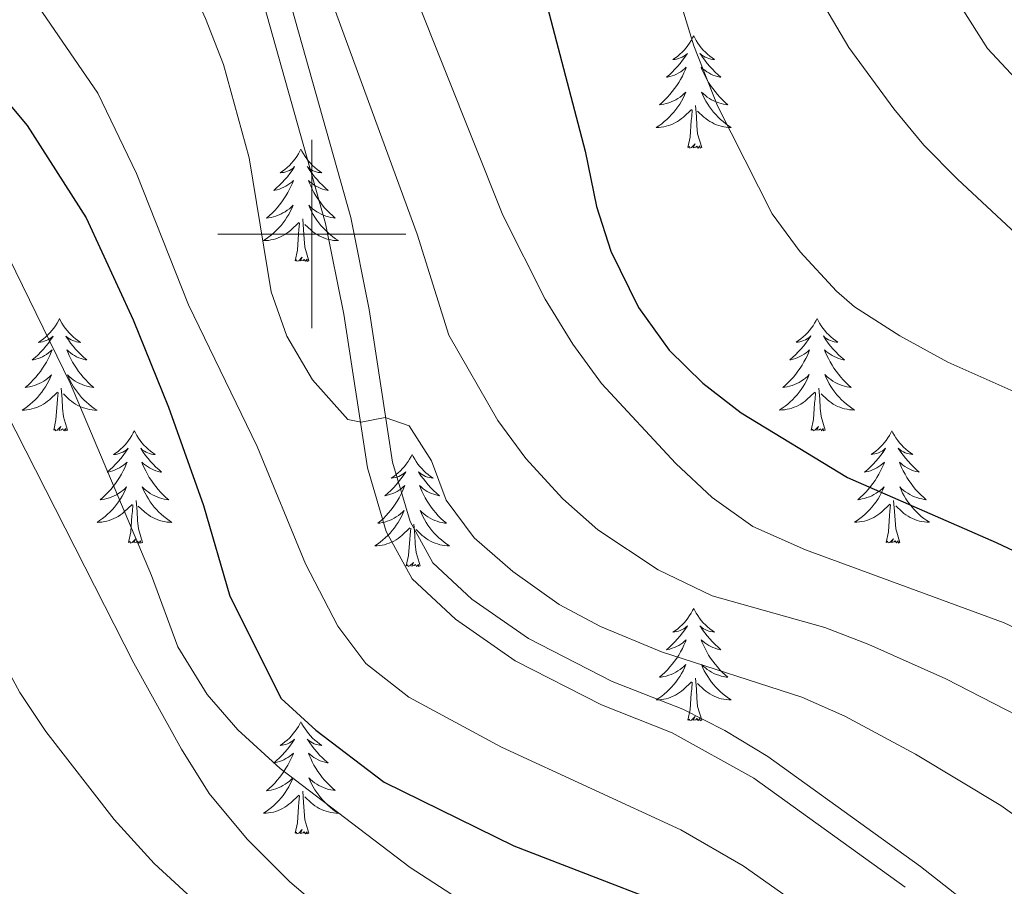
# Model space of a CAD drawing. Units: metres. Extents: x 634417 to 638929, y 706411 to 709468.
# Drawn here: x 636969 to 637074, y 706931 to 707023 of the extents above; entities that cross this region are included whole.
import ezdxf

# ---------------------------------------------------------------- set-up
doc = ezdxf.new("R2010")
doc.units = ezdxf.units.M
doc.header["$MEASUREMENT"] = 0
doc.linetypes.add('DGN Style 3', pattern=[69.245721, 49.461229, -19.784492])
for name, color, linetype, lineweight in [('Carátula', 7, 'Continuous', 5), ('Elementos auxiliares', 7, 'Continuous', 5), ('Entidades rústicas y varios', 7, 'Continuous', 5), ('Relieve y altimetría', 7, 'Continuous', 5), ('Viales y ferrocarril', 7, 'Continuous', 5)]:
    doc.layers.add(name, color=color, linetype=linetype, lineweight=lineweight)

msp = doc.modelspace()

# ---------------------------------------------------------------- linework, layer by layer
at = {"layer": 'Carátula', "color": 7, "linetype": 'Continuous', "lineweight": 5}
for p, q in [((637000, 706990), (637000, 707010)), ((636990, 707000), (637010, 707000))]:
    msp.add_line(p, q, dxfattribs=at)
msp.add_3dface([(634475, 706410.76), (638929.14, 706498.39), (638870.72, 709467.83), (634416.58, 709380.2)], dxfattribs=at)
at = {"layer": 'Elementos auxiliares', "color": 250, "linetype": 'Continuous', "lineweight": 5}
msp.add_3dface([(635339.91, 706821.7), (635294.99, 709135.04), (638717.68, 709202.43), (638763.75, 706889.06)], dxfattribs=at)
at = {"layer": 'Entidades rústicas y varios', "color": 92, "linetype": 'Continuous', "lineweight": 5, "flags": 128}
for points in [[(637040.58, 707021.04), (637040.47, 707020.82), (637040.32, 707020.54), (637040.15, 707020.28), (637039.97, 707020.02), (637039.77, 707019.77), (637039.57, 707019.53), (637039.35, 707019.31), (637039.12, 707019.09), (637038.88, 707018.89), (637038.63, 707018.7), (637038.37, 707018.52), (637038.56, 707018.54), (637038.77, 707018.58), (637038.97, 707018.63), (637039.16, 707018.7), (637039.35, 707018.79), (637039.53, 707018.89), (637039.71, 707019), (637039.91, 707019.19), (637039.87, 707019.13), (637039.64, 707018.78), (637039.4, 707018.45), (637039.14, 707018.12), (637038.87, 707017.8), (637038.59, 707017.5), (637038.3, 707017.2), (637038, 707016.92), (637037.68, 707016.65), (637037.81, 707016.67), (637038.05, 707016.73), (637038.3, 707016.8), (637038.53, 707016.89), (637038.76, 707016.99), (637038.99, 707017.11), (637039.2, 707017.24), (637039.41, 707017.39), (637039.61, 707017.55), (637039.79, 707017.72), (637039.71, 707017.49), (637039.55, 707017.13), (637039.38, 707016.78), (637039.19, 707016.43), (637038.99, 707016.09), (637038.78, 707015.76), (637038.55, 707015.44), (637038.31, 707015.13), (637038.06, 707014.82), (637037.8, 707014.53), (637037.53, 707014.25), (637037.24, 707013.98), (637036.94, 707013.72), (637037.14, 707013.75), (637037.4, 707013.79), (637037.67, 707013.86), (637037.93, 707013.94), (637038.18, 707014.03), (637038.43, 707014.14), (637038.67, 707014.26), (637038.9, 707014.4), (637039.13, 707014.55), (637039.35, 707014.71), (637039.55, 707014.89), (637039.75, 707015.08), (637039.61, 707014.75), (637039.45, 707014.43), (637039.28, 707014.12), (637039.1, 707013.81), (637038.9, 707013.51), (637038.69, 707013.23), (637038.47, 707012.95), (637038.23, 707012.68), (637037.99, 707012.42), (637037.73, 707012.18), (637037.46, 707011.94), (637037.18, 707011.72), (637036.89, 707011.51), (637036.6, 707011.32), (637036.87, 707011.33), (637037.13, 707011.35), (637037.39, 707011.4), (637037.65, 707011.45), (637037.91, 707011.53), (637038.16, 707011.61), (637038.4, 707011.71), (637038.64, 707011.83), (637038.87, 707011.96), (637039.09, 707012.11), (637039.3, 707012.27), (637039.51, 707012.43), (637040.35, 707013.23)], [(637040.58, 707021.04), (637040.69, 707020.82), (637040.85, 707020.54), (637041.02, 707020.28), (637041.2, 707020.02), (637041.39, 707019.77), (637041.6, 707019.53), (637041.82, 707019.31), (637042.05, 707019.09), (637042.29, 707018.89), (637042.54, 707018.7), (637042.8, 707018.52), (637042.6, 707018.54), (637042.4, 707018.58), (637042.2, 707018.63), (637042, 707018.7), (637041.81, 707018.79), (637041.63, 707018.89), (637041.46, 707019), (637041.25, 707019.19), (637041.29, 707019.13), (637041.53, 707018.78), (637041.77, 707018.45), (637042.02, 707018.12), (637042.29, 707017.8), (637042.57, 707017.5), (637042.86, 707017.2), (637043.17, 707016.92), (637043.48, 707016.65), (637043.36, 707016.67), (637043.11, 707016.73), (637042.87, 707016.8), (637042.63, 707016.89), (637042.4, 707016.99), (637042.18, 707017.11), (637041.96, 707017.24), (637041.75, 707017.39), (637041.56, 707017.55), (637041.37, 707017.72), (637041.46, 707017.49), (637041.61, 707017.13), (637041.79, 707016.78), (637041.97, 707016.43), (637042.17, 707016.09), (637042.38, 707015.76), (637042.61, 707015.44), (637042.85, 707015.13), (637043.1, 707014.82), (637043.36, 707014.53), (637043.64, 707014.25), (637043.93, 707013.98), (637044.22, 707013.72), (637044.03, 707013.75), (637043.76, 707013.79), (637043.5, 707013.86), (637043.24, 707013.94), (637042.98, 707014.03), (637042.73, 707014.14), (637042.49, 707014.26), (637042.26, 707014.4), (637042.03, 707014.55), (637041.82, 707014.71), (637041.61, 707014.89), (637041.42, 707015.08), (637041.56, 707014.75), (637041.71, 707014.43), (637041.88, 707014.12), (637042.07, 707013.81), (637042.26, 707013.51), (637042.47, 707013.23), (637042.7, 707012.95), (637042.93, 707012.68), (637043.18, 707012.42), (637043.43, 707012.18), (637043.7, 707011.94), (637043.98, 707011.72), (637044.27, 707011.51), (637044.56, 707011.32), (637044.3, 707011.33), (637044.03, 707011.35), (637043.77, 707011.4), (637043.51, 707011.45), (637043.26, 707011.53), (637043.01, 707011.61), (637042.76, 707011.71), (637042.53, 707011.83), (637042.3, 707011.96), (637042.07, 707012.11), (637041.86, 707012.27), (637041.66, 707012.43), (637041, 707013.05)], [(637039.96, 707009.19), (637040.21, 707010.3), (637040.32, 707012.05), (637040.37, 707012.48), (637040.43, 707013.2)], [(637041.43, 707009.19), (637041, 707010.63), (637040.91, 707011.53), (637040.87, 707012.48), (637040.77, 707013.64)], [(636998.84, 707009.01), (636998.73, 707008.79), (636998.58, 707008.52), (636998.41, 707008.25), (636998.23, 707007.99), (636998.03, 707007.75), (636997.83, 707007.51), (636997.61, 707007.28), (636997.38, 707007.07), (636997.14, 707006.86), (636996.89, 707006.67), (636996.63, 707006.49), (636996.83, 707006.52), (636997.03, 707006.55), (636997.23, 707006.61), (636997.42, 707006.68), (636997.61, 707006.76), (636997.79, 707006.86), (636997.97, 707006.97), (636998.17, 707007.17), (636998.13, 707007.1), (636997.9, 707006.76), (636997.66, 707006.42), (636997.4, 707006.09), (636997.13, 707005.78), (636996.85, 707005.47), (636996.56, 707005.18), (636996.26, 707004.9), (636995.95, 707004.63), (636996.07, 707004.65), (636996.31, 707004.71), (636996.56, 707004.78), (636996.79, 707004.87), (636997.02, 707004.97), (636997.25, 707005.09), (636997.46, 707005.22), (636997.67, 707005.36), (636997.87, 707005.52), (636998.05, 707005.69), (636997.97, 707005.47), (636997.81, 707005.11), (636997.64, 707004.75), (636997.45, 707004.41), (636997.25, 707004.07), (636997.04, 707003.74), (636996.81, 707003.41), (636996.58, 707003.1), (636996.33, 707002.8), (636996.06, 707002.51), (636995.79, 707002.23), (636995.5, 707001.96), (636995.2, 707001.7), (636995.4, 707001.72), (636995.67, 707001.77), (636995.93, 707001.83), (636996.19, 707001.91), (636996.44, 707002.01), (636996.69, 707002.11), (636996.93, 707002.24), (636997.17, 707002.37), (636997.39, 707002.53), (636997.61, 707002.69), (636997.81, 707002.87), (636998.01, 707003.05), (636997.87, 707002.73), (636997.71, 707002.41), (636997.54, 707002.09), (636997.36, 707001.79), (636997.16, 707001.49), (636996.95, 707001.2), (636996.73, 707000.92), (636996.49, 707000.65), (636996.25, 707000.4), (636995.99, 707000.15), (636995.72, 706999.92), (636995.44, 706999.7), (636995.15, 706999.49), (636994.86, 706999.3), (636995.13, 706999.31), (636995.39, 706999.33), (636995.65, 706999.37), (636995.91, 706999.43), (636996.17, 706999.5), (636996.42, 706999.59), (636996.66, 706999.69), (636996.9, 706999.81), (636997.13, 706999.94), (636997.35, 707000.08), (636997.56, 707000.24), (636997.77, 707000.41), (636998.61, 707001.21)], [(636998.84, 707009.01), (636998.95, 707008.79), (636999.11, 707008.52), (636999.28, 707008.25), (636999.46, 707007.99), (636999.65, 707007.75), (636999.86, 707007.51), (637000.08, 707007.28), (637000.31, 707007.07), (637000.55, 707006.86), (637000.8, 707006.67), (637001.06, 707006.49), (637000.86, 707006.52), (637000.66, 707006.55), (637000.46, 707006.61), (637000.26, 707006.68), (637000.07, 707006.76), (636999.89, 707006.86), (636999.72, 707006.97), (636999.51, 707007.17), (636999.56, 707007.1), (636999.79, 707006.76), (637000.03, 707006.42), (637000.29, 707006.09), (637000.55, 707005.78), (637000.83, 707005.47), (637001.13, 707005.18), (637001.43, 707004.9), (637001.74, 707004.63), (637001.62, 707004.65), (637001.37, 707004.71), (637001.13, 707004.78), (637000.89, 707004.87), (637000.66, 707004.97), (637000.44, 707005.09), (637000.22, 707005.22), (637000.02, 707005.36), (636999.82, 707005.52), (636999.63, 707005.69), (636999.72, 707005.47), (636999.88, 707005.11), (637000.05, 707004.75), (637000.23, 707004.41), (637000.43, 707004.07), (637000.64, 707003.74), (637000.87, 707003.41), (637001.11, 707003.1), (637001.36, 707002.8), (637001.63, 707002.51), (637001.9, 707002.23), (637002.19, 707001.96), (637002.48, 707001.7), (637002.29, 707001.72), (637002.02, 707001.77), (637001.76, 707001.83), (637001.5, 707001.91), (637001.24, 707002.01), (637001, 707002.11), (637000.75, 707002.24), (637000.52, 707002.37), (637000.3, 707002.53), (637000.08, 707002.69), (636999.87, 707002.87), (636999.68, 707003.05), (636999.82, 707002.73), (636999.97, 707002.41), (637000.14, 707002.09), (637000.33, 707001.79), (637000.52, 707001.49), (637000.73, 707001.2), (637000.96, 707000.92), (637001.19, 707000.65), (637001.44, 707000.4), (637001.7, 707000.15), (637001.97, 706999.92), (637002.24, 706999.7), (637002.53, 706999.49), (637002.82, 706999.3), (637002.56, 706999.31), (637002.29, 706999.33), (637002.03, 706999.37), (637001.77, 706999.43), (637001.52, 706999.5), (637001.27, 706999.59), (637001.03, 706999.69), (637000.79, 706999.81), (637000.56, 706999.94), (637000.33, 707000.08), (637000.12, 707000.24), (636999.92, 707000.41), (636999.26, 707001.03)], [(637041.43, 707009.19), (637041.26, 707009.12), (637041.24, 707009.36), (637041.05, 707009.13), (637040.93, 707009.34), (637040.81, 707009.23), (637040.54, 707009.17), (637040.73, 707009.57), (637040.35, 707009.19), (637040.16, 707009.13), (637040.12, 707009.3), (637039.96, 707009.19)], [(636998.22, 706997.16), (636998.47, 706998.28), (636998.58, 707000.02), (636998.63, 707000.45), (636998.69, 707001.18)], [(636999.69, 706997.16), (636999.27, 706998.6), (636999.17, 706999.5), (636999.13, 707000.45), (636999.03, 707001.62)], [(636999.69, 706997.16), (636999.52, 706997.09), (636999.5, 706997.33), (636999.31, 706997.11), (636999.19, 706997.31), (636999.07, 706997.2), (636998.8, 706997.15), (636998.99, 706997.54), (636998.61, 706997.16), (636998.42, 706997.11), (636998.38, 706997.27), (636998.22, 706997.16)], [(636973.19, 706991.02), (636973.07, 706990.8), (636972.92, 706990.52), (636972.75, 706990.26), (636972.57, 706990), (636972.37, 706989.75), (636972.17, 706989.51), (636971.95, 706989.29), (636971.72, 706989.07), (636971.48, 706988.87), (636971.23, 706988.68), (636970.97, 706988.5), (636971.17, 706988.52), (636971.37, 706988.56), (636971.57, 706988.61), (636971.76, 706988.68), (636971.95, 706988.77), (636972.13, 706988.87), (636972.31, 706988.98), (636972.51, 706989.17), (636972.47, 706989.1), (636972.24, 706988.76), (636972, 706988.42), (636971.74, 706988.1), (636971.47, 706987.78), (636971.19, 706987.48), (636970.9, 706987.18), (636970.6, 706986.9), (636970.29, 706986.63), (636970.41, 706986.65), (636970.66, 706986.71), (636970.9, 706986.78), (636971.13, 706986.87), (636971.37, 706986.97), (636971.59, 706987.09), (636971.81, 706987.22), (636972.01, 706987.37), (636972.21, 706987.52), (636972.4, 706987.7), (636972.31, 706987.47), (636972.15, 706987.11), (636971.98, 706986.76), (636971.8, 706986.41), (636971.6, 706986.07), (636971.38, 706985.74), (636971.16, 706985.42), (636970.92, 706985.11), (636970.67, 706984.8), (636970.4, 706984.51), (636970.13, 706984.23), (636969.84, 706983.96), (636969.54, 706983.7), (636969.74, 706983.73), (636970.01, 706983.77), (636970.27, 706983.84), (636970.53, 706983.92), (636970.78, 706984.01), (636971.03, 706984.12), (636971.27, 706984.24), (636971.51, 706984.38), (636971.73, 706984.53), (636971.95, 706984.69), (636972.15, 706984.87), (636972.35, 706985.06), (636972.21, 706984.73), (636972.05, 706984.41), (636971.88, 706984.1), (636971.7, 706983.79), (636971.5, 706983.49), (636971.29, 706983.2), (636971.07, 706982.93), (636970.84, 706982.66), (636970.59, 706982.4), (636970.33, 706982.16), (636970.06, 706981.92), (636969.78, 706981.7), (636969.49, 706981.49), (636969.21, 706981.3), (636969.47, 706981.31), (636969.73, 706981.33), (636969.99, 706981.38), (636970.25, 706981.43), (636970.51, 706981.5), (636970.76, 706981.59), (636971, 706981.69), (636971.24, 706981.81), (636971.47, 706981.94), (636971.69, 706982.09), (636971.91, 706982.24), (636972.11, 706982.41), (636972.96, 706983.21)], [(636973.19, 706991.02), (636973.3, 706990.8), (636973.45, 706990.52), (636973.62, 706990.26), (636973.8, 706990), (636973.99, 706989.75), (636974.2, 706989.51), (636974.42, 706989.29), (636974.65, 706989.07), (636974.89, 706988.87), (636975.14, 706988.68), (636975.4, 706988.5), (636975.2, 706988.52), (636975, 706988.56), (636974.8, 706988.61), (636974.61, 706988.68), (636974.42, 706988.77), (636974.24, 706988.87), (636974.06, 706988.98), (636973.86, 706989.17), (636973.9, 706989.1), (636974.13, 706988.76), (636974.37, 706988.42), (636974.63, 706988.1), (636974.89, 706987.78), (636975.17, 706987.48), (636975.47, 706987.18), (636975.77, 706986.9), (636976.08, 706986.63), (636975.96, 706986.65), (636975.71, 706986.71), (636975.47, 706986.78), (636975.23, 706986.87), (636975, 706986.97), (636974.78, 706987.09), (636974.57, 706987.22), (636974.36, 706987.37), (636974.16, 706987.52), (636973.97, 706987.7), (636974.06, 706987.47), (636974.22, 706987.11), (636974.39, 706986.76), (636974.57, 706986.41), (636974.77, 706986.07), (636974.99, 706985.74), (636975.21, 706985.42), (636975.45, 706985.11), (636975.7, 706984.8), (636975.97, 706984.51), (636976.24, 706984.23), (636976.53, 706983.96), (636976.83, 706983.7), (636976.63, 706983.73), (636976.36, 706983.77), (636976.1, 706983.84), (636975.84, 706983.92), (636975.59, 706984.01), (636975.34, 706984.12), (636975.1, 706984.24), (636974.86, 706984.38), (636974.64, 706984.53), (636974.42, 706984.69), (636974.22, 706984.87), (636974.02, 706985.06), (636974.16, 706984.73), (636974.32, 706984.41), (636974.49, 706984.1), (636974.67, 706983.79), (636974.87, 706983.49), (636975.08, 706983.2), (636975.3, 706982.93), (636975.53, 706982.66), (636975.78, 706982.4), (636976.04, 706982.16), (636976.31, 706981.92), (636976.59, 706981.7), (636976.87, 706981.49), (636977.17, 706981.3), (636976.9, 706981.31), (636976.64, 706981.33), (636976.37, 706981.38), (636976.12, 706981.43), (636975.86, 706981.5), (636975.61, 706981.59), (636975.37, 706981.69), (636975.13, 706981.81), (636974.9, 706981.94), (636974.68, 706982.09), (636974.46, 706982.24), (636974.26, 706982.41), (636973.6, 706983.03)], [(637053.69, 706991.03), (637053.58, 706990.81), (637053.42, 706990.53), (637053.26, 706990.27), (637053.07, 706990.01), (637052.88, 706989.76), (637052.67, 706989.52), (637052.45, 706989.3), (637052.22, 706989.08), (637051.98, 706988.88), (637051.73, 706988.69), (637051.47, 706988.51), (637051.67, 706988.53), (637051.87, 706988.57), (637052.07, 706988.62), (637052.27, 706988.69), (637052.46, 706988.78), (637052.64, 706988.88), (637052.81, 706988.99), (637053.02, 706989.18), (637052.98, 706989.11), (637052.75, 706988.77), (637052.5, 706988.43), (637052.25, 706988.11), (637051.98, 706987.79), (637051.7, 706987.49), (637051.41, 706987.19), (637051.11, 706986.91), (637050.79, 706986.64), (637050.92, 706986.66), (637051.16, 706986.72), (637051.4, 706986.79), (637051.64, 706986.88), (637051.87, 706986.98), (637052.09, 706987.1), (637052.31, 706987.23), (637052.52, 706987.38), (637052.71, 706987.53), (637052.9, 706987.71), (637052.81, 706987.48), (637052.66, 706987.12), (637052.49, 706986.77), (637052.3, 706986.42), (637052.1, 706986.08), (637051.89, 706985.75), (637051.66, 706985.43), (637051.42, 706985.12), (637051.17, 706984.81), (637050.91, 706984.52), (637050.63, 706984.24), (637050.35, 706983.97), (637050.05, 706983.71), (637050.25, 706983.74), (637050.51, 706983.78), (637050.77, 706983.85), (637051.03, 706983.93), (637051.29, 706984.02), (637051.54, 706984.13), (637051.78, 706984.25), (637052.01, 706984.39), (637052.24, 706984.54), (637052.45, 706984.7), (637052.66, 706984.88), (637052.85, 706985.07), (637052.71, 706984.74), (637052.56, 706984.42), (637052.39, 706984.11), (637052.21, 706983.8), (637052.01, 706983.5), (637051.8, 706983.21), (637051.58, 706982.94), (637051.34, 706982.67), (637051.09, 706982.41), (637050.84, 706982.17), (637050.57, 706981.93), (637050.29, 706981.71), (637050, 706981.5), (637049.71, 706981.31), (637049.97, 706981.32), (637050.24, 706981.34), (637050.5, 706981.39), (637050.76, 706981.44), (637051.01, 706981.51), (637051.26, 706981.6), (637051.51, 706981.7), (637051.75, 706981.82), (637051.98, 706981.95), (637052.2, 706982.1), (637052.41, 706982.25), (637052.61, 706982.42), (637053.46, 706983.22)], [(637053.69, 706991.03), (637053.8, 706990.81), (637053.96, 706990.53), (637054.12, 706990.27), (637054.31, 706990.01), (637054.5, 706989.76), (637054.71, 706989.52), (637054.93, 706989.3), (637055.16, 706989.08), (637055.4, 706988.88), (637055.65, 706988.69), (637055.91, 706988.51), (637055.71, 706988.53), (637055.51, 706988.57), (637055.31, 706988.62), (637055.11, 706988.69), (637054.92, 706988.78), (637054.74, 706988.88), (637054.57, 706988.99), (637054.36, 706989.18), (637054.4, 706989.11), (637054.63, 706988.77), (637054.88, 706988.43), (637055.13, 706988.11), (637055.4, 706987.79), (637055.68, 706987.49), (637055.97, 706987.19), (637056.27, 706986.91), (637056.59, 706986.64), (637056.46, 706986.66), (637056.22, 706986.72), (637055.98, 706986.79), (637055.74, 706986.88), (637055.51, 706986.98), (637055.29, 706987.1), (637055.07, 706987.23), (637054.86, 706987.38), (637054.67, 706987.53), (637054.48, 706987.71), (637054.57, 706987.48), (637054.72, 706987.12), (637054.89, 706986.77), (637055.08, 706986.42), (637055.28, 706986.08), (637055.49, 706985.75), (637055.72, 706985.43), (637055.96, 706985.12), (637056.21, 706984.81), (637056.47, 706984.52), (637056.75, 706984.24), (637057.03, 706983.97), (637057.33, 706983.71), (637057.13, 706983.74), (637056.87, 706983.78), (637056.61, 706983.85), (637056.35, 706983.93), (637056.09, 706984.02), (637055.84, 706984.13), (637055.6, 706984.25), (637055.37, 706984.39), (637055.14, 706984.54), (637054.93, 706984.7), (637054.72, 706984.88), (637054.53, 706985.07), (637054.67, 706984.74), (637054.82, 706984.42), (637054.99, 706984.11), (637055.17, 706983.8), (637055.37, 706983.5), (637055.58, 706983.21), (637055.8, 706982.94), (637056.04, 706982.67), (637056.29, 706982.41), (637056.54, 706982.17), (637056.81, 706981.93), (637057.09, 706981.71), (637057.38, 706981.5), (637057.67, 706981.31), (637057.41, 706981.32), (637057.14, 706981.34), (637056.88, 706981.39), (637056.62, 706981.44), (637056.37, 706981.51), (637056.12, 706981.6), (637055.87, 706981.7), (637055.63, 706981.82), (637055.4, 706981.95), (637055.18, 706982.1), (637054.97, 706982.25), (637054.77, 706982.42), (637054.11, 706983.04)], [(636972.57, 706979.16), (636972.81, 706980.28), (636972.92, 706982.02), (636972.97, 706982.46), (636973.03, 706983.18)], [(636974.04, 706979.16), (636973.61, 706980.6), (636973.52, 706981.51), (636973.47, 706982.46), (636973.37, 706983.62)], [(637053.07, 706979.17), (637053.32, 706980.29), (637053.43, 706982.03), (637053.48, 706982.47), (637053.54, 706983.19)], [(637054.54, 706979.17), (637054.11, 706980.61), (637054.02, 706981.52), (637053.97, 706982.47), (637053.87, 706983.63)], [(636974.04, 706979.16), (636973.86, 706979.1), (636973.84, 706979.34), (636973.65, 706979.11), (636973.53, 706979.32), (636973.41, 706979.21), (636973.14, 706979.15), (636973.34, 706979.55), (636972.95, 706979.17), (636972.76, 706979.11), (636972.72, 706979.28), (636972.57, 706979.16)], [(636981.15, 706979.1), (636981.03, 706978.88), (636980.88, 706978.6), (636980.71, 706978.34), (636980.53, 706978.08), (636980.33, 706977.83), (636980.13, 706977.59), (636979.91, 706977.37), (636979.68, 706977.15), (636979.44, 706976.95), (636979.19, 706976.76), (636978.93, 706976.58), (636979.13, 706976.6), (636979.33, 706976.64), (636979.53, 706976.7), (636979.72, 706976.76), (636979.91, 706976.85), (636980.09, 706976.95), (636980.27, 706977.06), (636980.47, 706977.25), (636980.43, 706977.19), (636980.2, 706976.84), (636979.96, 706976.5), (636979.7, 706976.18), (636979.43, 706975.86), (636979.15, 706975.56), (636978.86, 706975.26), (636978.56, 706974.98), (636978.25, 706974.71), (636978.37, 706974.73), (636978.62, 706974.79), (636978.86, 706974.86), (636979.09, 706974.95), (636979.33, 706975.06), (636979.55, 706975.17), (636979.77, 706975.3), (636979.97, 706975.45), (636980.17, 706975.61), (636980.36, 706975.78), (636980.27, 706975.55), (636980.11, 706975.19), (636979.94, 706974.84), (636979.76, 706974.49), (636979.56, 706974.15), (636979.34, 706973.82), (636979.12, 706973.5), (636978.88, 706973.19), (636978.63, 706972.88), (636978.36, 706972.59), (636978.09, 706972.31), (636977.8, 706972.04), (636977.5, 706971.78), (636977.7, 706971.81), (636977.97, 706971.86), (636978.23, 706971.92), (636978.49, 706972), (636978.74, 706972.09), (636978.99, 706972.2), (636979.23, 706972.32), (636979.47, 706972.46), (636979.69, 706972.61), (636979.91, 706972.77), (636980.11, 706972.95), (636980.31, 706973.14), (636980.17, 706972.81), (636980.01, 706972.49), (636979.84, 706972.18), (636979.66, 706971.87), (636979.46, 706971.57), (636979.25, 706971.29), (636979.03, 706971.01), (636978.8, 706970.74), (636978.55, 706970.48), (636978.29, 706970.24), (636978.02, 706970), (636977.74, 706969.78), (636977.45, 706969.57), (636977.17, 706969.38), (636977.43, 706969.39), (636977.69, 706969.42), (636977.95, 706969.46), (636978.21, 706969.51), (636978.47, 706969.58), (636978.72, 706969.67), (636978.96, 706969.78), (636979.2, 706969.89), (636979.43, 706970.02), (636979.65, 706970.17), (636979.87, 706970.32), (636980.07, 706970.5), (636980.92, 706971.29)], [(636981.15, 706979.1), (636981.26, 706978.88), (636981.41, 706978.6), (636981.58, 706978.34), (636981.76, 706978.08), (636981.95, 706977.83), (636982.16, 706977.59), (636982.38, 706977.37), (636982.61, 706977.15), (636982.85, 706976.95), (636983.1, 706976.76), (636983.36, 706976.58), (636983.16, 706976.6), (636982.96, 706976.64), (636982.76, 706976.7), (636982.57, 706976.76), (636982.38, 706976.85), (636982.2, 706976.95), (636982.02, 706977.06), (636981.82, 706977.25), (636981.86, 706977.19), (636982.09, 706976.84), (636982.33, 706976.5), (636982.59, 706976.18), (636982.85, 706975.86), (636983.13, 706975.56), (636983.43, 706975.26), (636983.73, 706974.98), (636984.04, 706974.71), (636983.92, 706974.73), (636983.67, 706974.79), (636983.43, 706974.86), (636983.19, 706974.95), (636982.96, 706975.06), (636982.74, 706975.17), (636982.53, 706975.3), (636982.32, 706975.45), (636982.12, 706975.61), (636981.93, 706975.78), (636982.02, 706975.55), (636982.18, 706975.19), (636982.35, 706974.84), (636982.53, 706974.49), (636982.73, 706974.15), (636982.95, 706973.82), (636983.17, 706973.5), (636983.41, 706973.19), (636983.66, 706972.88), (636983.93, 706972.59), (636984.2, 706972.31), (636984.49, 706972.04), (636984.79, 706971.78), (636984.59, 706971.81), (636984.32, 706971.86), (636984.06, 706971.92), (636983.8, 706972), (636983.55, 706972.09), (636983.3, 706972.2), (636983.06, 706972.32), (636982.82, 706972.46), (636982.6, 706972.61), (636982.38, 706972.77), (636982.18, 706972.95), (636981.98, 706973.14), (636982.12, 706972.81), (636982.28, 706972.49), (636982.45, 706972.18), (636982.63, 706971.87), (636982.83, 706971.57), (636983.04, 706971.29), (636983.26, 706971.01), (636983.49, 706970.74), (636983.74, 706970.48), (636984, 706970.24), (636984.27, 706970), (636984.55, 706969.78), (636984.83, 706969.57), (636985.13, 706969.38), (636984.86, 706969.39), (636984.6, 706969.42), (636984.33, 706969.46), (636984.08, 706969.51), (636983.82, 706969.58), (636983.57, 706969.67), (636983.33, 706969.78), (636983.09, 706969.89), (636982.86, 706970.02), (636982.64, 706970.17), (636982.42, 706970.32), (636982.22, 706970.5), (636981.56, 706971.12)], [(637054.54, 706979.17), (637054.37, 706979.11), (637054.35, 706979.35), (637054.16, 706979.12), (637054.04, 706979.33), (637053.92, 706979.22), (637053.65, 706979.16), (637053.84, 706979.56), (637053.46, 706979.18), (637053.27, 706979.12), (637053.23, 706979.29), (637053.07, 706979.17)], [(637061.65, 706979.11), (637061.54, 706978.89), (637061.38, 706978.61), (637061.22, 706978.35), (637061.03, 706978.09), (637060.84, 706977.84), (637060.63, 706977.6), (637060.41, 706977.38), (637060.18, 706977.16), (637059.94, 706976.96), (637059.69, 706976.77), (637059.43, 706976.59), (637059.63, 706976.61), (637059.83, 706976.65), (637060.03, 706976.71), (637060.23, 706976.77), (637060.42, 706976.86), (637060.6, 706976.96), (637060.77, 706977.07), (637060.98, 706977.26), (637060.94, 706977.2), (637060.71, 706976.85), (637060.46, 706976.51), (637060.21, 706976.19), (637059.94, 706975.87), (637059.66, 706975.57), (637059.37, 706975.27), (637059.07, 706974.99), (637058.75, 706974.72), (637058.88, 706974.74), (637059.12, 706974.8), (637059.36, 706974.87), (637059.6, 706974.96), (637059.83, 706975.07), (637060.05, 706975.18), (637060.27, 706975.31), (637060.48, 706975.46), (637060.67, 706975.62), (637060.86, 706975.79), (637060.77, 706975.56), (637060.62, 706975.2), (637060.45, 706974.85), (637060.26, 706974.5), (637060.06, 706974.16), (637059.85, 706973.83), (637059.62, 706973.51), (637059.38, 706973.2), (637059.13, 706972.89), (637058.87, 706972.6), (637058.59, 706972.32), (637058.31, 706972.05), (637058.01, 706971.79), (637058.21, 706971.82), (637058.47, 706971.87), (637058.73, 706971.93), (637058.99, 706972.01), (637059.25, 706972.1), (637059.5, 706972.21), (637059.74, 706972.33), (637059.97, 706972.47), (637060.2, 706972.62), (637060.41, 706972.78), (637060.62, 706972.96), (637060.81, 706973.15), (637060.67, 706972.82), (637060.52, 706972.5), (637060.35, 706972.19), (637060.17, 706971.88), (637059.97, 706971.58), (637059.76, 706971.3), (637059.54, 706971.02), (637059.3, 706970.75), (637059.05, 706970.49), (637058.8, 706970.25), (637058.53, 706970.01), (637058.25, 706969.79), (637057.96, 706969.58), (637057.67, 706969.39), (637057.93, 706969.4), (637058.2, 706969.43), (637058.46, 706969.47), (637058.72, 706969.52), (637058.97, 706969.59), (637059.22, 706969.68), (637059.47, 706969.79), (637059.71, 706969.9), (637059.94, 706970.03), (637060.16, 706970.18), (637060.37, 706970.33), (637060.57, 706970.51), (637061.42, 706971.3)], [(637061.65, 706979.11), (637061.76, 706978.89), (637061.92, 706978.61), (637062.08, 706978.35), (637062.27, 706978.09), (637062.46, 706977.84), (637062.67, 706977.6), (637062.89, 706977.38), (637063.12, 706977.16), (637063.36, 706976.96), (637063.61, 706976.77), (637063.87, 706976.59), (637063.67, 706976.61), (637063.47, 706976.65), (637063.27, 706976.71), (637063.07, 706976.77), (637062.88, 706976.86), (637062.7, 706976.96), (637062.53, 706977.07), (637062.32, 706977.26), (637062.36, 706977.2), (637062.59, 706976.85), (637062.84, 706976.51), (637063.09, 706976.19), (637063.36, 706975.87), (637063.64, 706975.57), (637063.93, 706975.27), (637064.23, 706974.99), (637064.55, 706974.72), (637064.42, 706974.74), (637064.18, 706974.8), (637063.94, 706974.87), (637063.7, 706974.96), (637063.47, 706975.07), (637063.25, 706975.18), (637063.03, 706975.31), (637062.82, 706975.46), (637062.63, 706975.62), (637062.44, 706975.79), (637062.53, 706975.56), (637062.68, 706975.2), (637062.85, 706974.85), (637063.04, 706974.5), (637063.24, 706974.16), (637063.45, 706973.83), (637063.68, 706973.51), (637063.92, 706973.2), (637064.17, 706972.89), (637064.43, 706972.6), (637064.71, 706972.32), (637064.99, 706972.05), (637065.29, 706971.79), (637065.09, 706971.82), (637064.83, 706971.87), (637064.57, 706971.93), (637064.31, 706972.01), (637064.05, 706972.1), (637063.8, 706972.21), (637063.56, 706972.33), (637063.33, 706972.47), (637063.1, 706972.62), (637062.89, 706972.78), (637062.68, 706972.96), (637062.49, 706973.15), (637062.63, 706972.82), (637062.78, 706972.5), (637062.95, 706972.19), (637063.13, 706971.88), (637063.33, 706971.58), (637063.54, 706971.3), (637063.76, 706971.02), (637064, 706970.75), (637064.25, 706970.49), (637064.5, 706970.25), (637064.77, 706970.01), (637065.05, 706969.79), (637065.34, 706969.58), (637065.63, 706969.39), (637065.37, 706969.4), (637065.1, 706969.43), (637064.84, 706969.47), (637064.58, 706969.52), (637064.33, 706969.59), (637064.08, 706969.68), (637063.83, 706969.79), (637063.59, 706969.9), (637063.36, 706970.03), (637063.14, 706970.18), (637062.93, 706970.33), (637062.73, 706970.51), (637062.07, 706971.13)], [(637010.66, 706976.6), (637010.55, 706976.38), (637010.39, 706976.1), (637010.23, 706975.84), (637010.04, 706975.58), (637009.85, 706975.33), (637009.64, 706975.09), (637009.42, 706974.87), (637009.19, 706974.65), (637008.95, 706974.45), (637008.7, 706974.26), (637008.44, 706974.08), (637008.64, 706974.1), (637008.85, 706974.14), (637009.04, 706974.2), (637009.24, 706974.27), (637009.43, 706974.35), (637009.61, 706974.45), (637009.78, 706974.56), (637009.99, 706974.75), (637009.95, 706974.69), (637009.72, 706974.34), (637009.47, 706974.01), (637009.22, 706973.68), (637008.95, 706973.37), (637008.67, 706973.06), (637008.38, 706972.77), (637008.07, 706972.48), (637007.76, 706972.21), (637007.89, 706972.23), (637008.13, 706972.29), (637008.37, 706972.37), (637008.61, 706972.45), (637008.84, 706972.56), (637009.06, 706972.67), (637009.28, 706972.81), (637009.49, 706972.95), (637009.68, 706973.11), (637009.87, 706973.28), (637009.78, 706973.06), (637009.63, 706972.69), (637009.46, 706972.34), (637009.27, 706971.99), (637009.07, 706971.65), (637008.86, 706971.32), (637008.63, 706971), (637008.39, 706970.69), (637008.14, 706970.39), (637007.88, 706970.09), (637007.6, 706969.81), (637007.32, 706969.54), (637007.02, 706969.29), (637007.21, 706969.31), (637007.48, 706969.36), (637007.75, 706969.42), (637008, 706969.5), (637008.26, 706969.59), (637008.51, 706969.7), (637008.75, 706969.82), (637008.98, 706969.96), (637009.21, 706970.11), (637009.42, 706970.28), (637009.63, 706970.45), (637009.82, 706970.64), (637009.68, 706970.31), (637009.53, 706969.99), (637009.36, 706969.68), (637009.18, 706969.37), (637008.98, 706969.08), (637008.77, 706968.79), (637008.55, 706968.51), (637008.31, 706968.24), (637008.07, 706967.98), (637007.81, 706967.74), (637007.54, 706967.51), (637007.26, 706967.28), (637006.97, 706967.07), (637006.68, 706966.88), (637006.95, 706966.89), (637007.21, 706966.92), (637007.47, 706966.96), (637007.73, 706967.01), (637007.98, 706967.09), (637008.23, 706967.17), (637008.48, 706967.28), (637008.72, 706967.39), (637008.95, 706967.52), (637009.17, 706967.67), (637009.38, 706967.83), (637009.58, 706968), (637010.43, 706968.8)], [(637010.66, 706976.6), (637010.77, 706976.38), (637010.93, 706976.1), (637011.09, 706975.84), (637011.28, 706975.58), (637011.47, 706975.33), (637011.68, 706975.09), (637011.9, 706974.87), (637012.13, 706974.65), (637012.37, 706974.45), (637012.62, 706974.26), (637012.88, 706974.08), (637012.68, 706974.1), (637012.47, 706974.14), (637012.28, 706974.2), (637012.08, 706974.27), (637011.89, 706974.35), (637011.71, 706974.45), (637011.54, 706974.56), (637011.33, 706974.75), (637011.37, 706974.69), (637011.6, 706974.34), (637011.85, 706974.01), (637012.1, 706973.68), (637012.37, 706973.37), (637012.65, 706973.06), (637012.94, 706972.77), (637013.25, 706972.48), (637013.56, 706972.21), (637013.43, 706972.23), (637013.19, 706972.29), (637012.95, 706972.37), (637012.71, 706972.45), (637012.48, 706972.56), (637012.26, 706972.67), (637012.04, 706972.81), (637011.83, 706972.95), (637011.64, 706973.11), (637011.45, 706973.28), (637011.54, 706973.06), (637011.69, 706972.69), (637011.86, 706972.34), (637012.05, 706971.99), (637012.25, 706971.65), (637012.46, 706971.32), (637012.69, 706971), (637012.93, 706970.69), (637013.18, 706970.39), (637013.44, 706970.09), (637013.72, 706969.81), (637014, 706969.54), (637014.3, 706969.29), (637014.11, 706969.31), (637013.84, 706969.36), (637013.57, 706969.42), (637013.32, 706969.5), (637013.06, 706969.59), (637012.81, 706969.7), (637012.57, 706969.82), (637012.34, 706969.96), (637012.11, 706970.11), (637011.9, 706970.28), (637011.69, 706970.45), (637011.5, 706970.64), (637011.64, 706970.31), (637011.79, 706969.99), (637011.96, 706969.68), (637012.14, 706969.37), (637012.34, 706969.08), (637012.55, 706968.79), (637012.77, 706968.51), (637013.01, 706968.24), (637013.25, 706967.98), (637013.51, 706967.74), (637013.78, 706967.51), (637014.06, 706967.28), (637014.35, 706967.07), (637014.64, 706966.88), (637014.37, 706966.89), (637014.11, 706966.92), (637013.85, 706966.96), (637013.59, 706967.01), (637013.34, 706967.09), (637013.09, 706967.17), (637012.84, 706967.28), (637012.6, 706967.39), (637012.37, 706967.52), (637012.15, 706967.67), (637011.94, 706967.83), (637011.74, 706968), (637011.08, 706968.62)], [(636982, 706967.24), (636981.57, 706968.68), (636981.48, 706969.59), (636981.43, 706970.54), (636981.33, 706971.7)], [(637062.5, 706967.25), (637062.07, 706968.69), (637061.98, 706969.6), (637061.93, 706970.55), (637061.83, 706971.71)], [(636980.53, 706967.24), (636980.77, 706968.36), (636980.88, 706970.1), (636980.93, 706970.54), (636980.99, 706971.26)], [(637061.03, 706967.25), (637061.28, 706968.37), (637061.39, 706970.11), (637061.44, 706970.55), (637061.5, 706971.27)], [(637010.04, 706964.75), (637010.29, 706965.87), (637010.4, 706967.61), (637010.45, 706968.04), (637010.51, 706968.76)], [(637011.51, 706964.75), (637011.08, 706966.19), (637010.99, 706967.09), (637010.95, 706968.04), (637010.84, 706969.2)], [(636982, 706967.24), (636981.82, 706967.18), (636981.8, 706967.42), (636981.61, 706967.19), (636981.49, 706967.4), (636981.37, 706967.29), (636981.1, 706967.24), (636981.3, 706967.63), (636980.91, 706967.25), (636980.72, 706967.19), (636980.68, 706967.36), (636980.53, 706967.24)], [(637062.5, 706967.25), (637062.33, 706967.19), (637062.31, 706967.43), (637062.12, 706967.2), (637062, 706967.41), (637061.88, 706967.3), (637061.61, 706967.25), (637061.8, 706967.64), (637061.42, 706967.26), (637061.23, 706967.2), (637061.19, 706967.37), (637061.03, 706967.25)], [(637011.51, 706964.75), (637011.34, 706964.68), (637011.32, 706964.92), (637011.13, 706964.7), (637011.01, 706964.9), (637010.89, 706964.79), (637010.62, 706964.74), (637010.81, 706965.13), (637010.43, 706964.75), (637010.24, 706964.7), (637010.2, 706964.86), (637010.04, 706964.75)], [(637040.58, 706960.24), (637040.47, 706960.02), (637040.32, 706959.74), (637040.15, 706959.48), (637039.97, 706959.22), (637039.77, 706958.97), (637039.57, 706958.73), (637039.35, 706958.51), (637039.12, 706958.29), (637038.88, 706958.09), (637038.63, 706957.9), (637038.37, 706957.72), (637038.56, 706957.74), (637038.77, 706957.78), (637038.97, 706957.84), (637039.16, 706957.91), (637039.35, 706957.99), (637039.53, 706958.09), (637039.71, 706958.2), (637039.91, 706958.39), (637039.87, 706958.33), (637039.64, 706957.98), (637039.4, 706957.65), (637039.14, 706957.32), (637038.87, 706957.01), (637038.59, 706956.7), (637038.3, 706956.41), (637038, 706956.12), (637037.68, 706955.85), (637037.81, 706955.87), (637038.05, 706955.93), (637038.3, 706956.01), (637038.53, 706956.09), (637038.76, 706956.2), (637038.99, 706956.31), (637039.2, 706956.45), (637039.41, 706956.59), (637039.61, 706956.75), (637039.79, 706956.92), (637039.71, 706956.7), (637039.55, 706956.33), (637039.38, 706955.98), (637039.19, 706955.63), (637038.99, 706955.29), (637038.78, 706954.96), (637038.55, 706954.64), (637038.31, 706954.33), (637038.06, 706954.03), (637037.8, 706953.73), (637037.53, 706953.45), (637037.24, 706953.18), (637036.94, 706952.93), (637037.14, 706952.95), (637037.4, 706953), (637037.67, 706953.06), (637037.93, 706953.14), (637038.18, 706953.23), (637038.43, 706953.34), (637038.67, 706953.46), (637038.9, 706953.6), (637039.13, 706953.75), (637039.35, 706953.92), (637039.55, 706954.09), (637039.75, 706954.28), (637039.61, 706953.95), (637039.45, 706953.63), (637039.28, 706953.32), (637039.1, 706953.01), (637038.9, 706952.72), (637038.69, 706952.43), (637038.47, 706952.15), (637038.23, 706951.88), (637037.99, 706951.62), (637037.73, 706951.38), (637037.46, 706951.15), (637037.18, 706950.92), (637036.89, 706950.71), (637036.6, 706950.52), (637036.87, 706950.53), (637037.13, 706950.56), (637037.39, 706950.6), (637037.65, 706950.65), (637037.91, 706950.73), (637038.16, 706950.81), (637038.4, 706950.92), (637038.64, 706951.03), (637038.87, 706951.16), (637039.09, 706951.31), (637039.3, 706951.47), (637039.51, 706951.64), (637040.35, 706952.44)], [(637040.58, 706960.24), (637040.69, 706960.02), (637040.85, 706959.74), (637041.02, 706959.48), (637041.2, 706959.22), (637041.39, 706958.97), (637041.6, 706958.73), (637041.82, 706958.51), (637042.05, 706958.29), (637042.29, 706958.09), (637042.54, 706957.9), (637042.8, 706957.72), (637042.6, 706957.74), (637042.4, 706957.78), (637042.2, 706957.84), (637042, 706957.91), (637041.81, 706957.99), (637041.63, 706958.09), (637041.46, 706958.2), (637041.25, 706958.39), (637041.29, 706958.33), (637041.53, 706957.98), (637041.77, 706957.65), (637042.02, 706957.32), (637042.29, 706957.01), (637042.57, 706956.7), (637042.86, 706956.41), (637043.17, 706956.12), (637043.48, 706955.85), (637043.36, 706955.87), (637043.11, 706955.93), (637042.87, 706956.01), (637042.63, 706956.09), (637042.4, 706956.2), (637042.18, 706956.31), (637041.96, 706956.45), (637041.75, 706956.59), (637041.56, 706956.75), (637041.37, 706956.92), (637041.46, 706956.7), (637041.61, 706956.33), (637041.79, 706955.98), (637041.97, 706955.63), (637042.17, 706955.29), (637042.38, 706954.96), (637042.61, 706954.64), (637042.85, 706954.33), (637043.1, 706954.03), (637043.36, 706953.73), (637043.64, 706953.45), (637043.93, 706953.18), (637044.22, 706952.93), (637044.03, 706952.95), (637043.76, 706953), (637043.5, 706953.06), (637043.24, 706953.14), (637042.98, 706953.23), (637042.73, 706953.34), (637042.49, 706953.46), (637042.26, 706953.6), (637042.03, 706953.75), (637041.82, 706953.92), (637041.61, 706954.09), (637041.42, 706954.28), (637041.56, 706953.95), (637041.71, 706953.63), (637041.88, 706953.32), (637042.07, 706953.01), (637042.26, 706952.72), (637042.47, 706952.43), (637042.7, 706952.15), (637042.93, 706951.88), (637043.18, 706951.62), (637043.43, 706951.38), (637043.7, 706951.15), (637043.98, 706950.92), (637044.27, 706950.71), (637044.56, 706950.52), (637044.3, 706950.53), (637044.03, 706950.56), (637043.77, 706950.6), (637043.51, 706950.65), (637043.26, 706950.73), (637043.01, 706950.81), (637042.76, 706950.92), (637042.53, 706951.03), (637042.3, 706951.16), (637042.07, 706951.31), (637041.86, 706951.47), (637041.66, 706951.64), (637041, 706952.26)], [(637041.43, 706948.39), (637041, 706949.83), (637040.91, 706950.73), (637040.87, 706951.68), (637040.77, 706952.84)], [(637039.96, 706948.39), (637040.21, 706949.51), (637040.32, 706951.25), (637040.37, 706951.68), (637040.43, 706952.4)], [(637041.43, 706948.39), (637041.26, 706948.32), (637041.24, 706948.56), (637041.05, 706948.34), (637040.93, 706948.54), (637040.81, 706948.43), (637040.54, 706948.38), (637040.73, 706948.77), (637040.35, 706948.39), (637040.16, 706948.34), (637040.12, 706948.5), (637039.96, 706948.39)], [(636998.84, 706948.21), (636998.73, 706947.99), (636998.58, 706947.72), (636998.41, 706947.45), (636998.23, 706947.2), (636998.03, 706946.95), (636997.83, 706946.71), (636997.61, 706946.48), (636997.38, 706946.27), (636997.14, 706946.07), (636996.89, 706945.87), (636996.63, 706945.7), (636996.83, 706945.72), (636997.03, 706945.76), (636997.23, 706945.81), (636997.42, 706945.88), (636997.61, 706945.97), (636997.79, 706946.07), (636997.97, 706946.18), (636998.17, 706946.37), (636998.13, 706946.3), (636997.9, 706945.96), (636997.66, 706945.62), (636997.4, 706945.3), (636997.13, 706944.98), (636996.85, 706944.67), (636996.56, 706944.38), (636996.26, 706944.09), (636995.95, 706943.82), (636996.07, 706943.84), (636996.31, 706943.9), (636996.56, 706943.98), (636996.79, 706944.07), (636997.02, 706944.17), (636997.25, 706944.29), (636997.46, 706944.42), (636997.67, 706944.57), (636997.87, 706944.72), (636998.05, 706944.89), (636997.97, 706944.67), (636997.81, 706944.31), (636997.64, 706943.96), (636997.45, 706943.61), (636997.25, 706943.27), (636997.04, 706942.94), (636996.81, 706942.62), (636996.58, 706942.29), (636996.33, 706941.99), (636996.06, 706941.7), (636995.79, 706941.42), (636995.5, 706941.15), (636995.2, 706940.89), (636995.4, 706940.92), (636995.67, 706940.96), (636995.93, 706941.02), (636996.19, 706941.1), (636996.44, 706941.2), (636996.69, 706941.31), (636996.93, 706941.44), (636997.17, 706941.58), (636997.39, 706941.73), (636997.61, 706941.89), (636997.81, 706942.07), (636998.01, 706942.25), (636997.87, 706941.93), (636997.71, 706941.61), (636997.54, 706941.29), (636997.36, 706940.99), (636997.16, 706940.69), (636996.95, 706940.39), (636996.73, 706940.12), (636996.49, 706939.85), (636996.25, 706939.59), (636995.99, 706939.34), (636995.72, 706939.11), (636995.44, 706938.89), (636995.15, 706938.68), (636994.86, 706938.49), (636995.13, 706938.5), (636995.39, 706938.52), (636995.65, 706938.56), (636995.91, 706938.62), (636996.17, 706938.69), (636996.42, 706938.78), (636996.66, 706938.88), (636996.9, 706939), (636997.13, 706939.13), (636997.35, 706939.28), (636997.56, 706939.44), (636997.77, 706939.61), (636998.61, 706940.41)], [(636998.84, 706948.21), (636998.95, 706947.99), (636999.11, 706947.72), (636999.28, 706947.45), (636999.46, 706947.2), (636999.65, 706946.95), (636999.86, 706946.71), (637000.08, 706946.48), (637000.31, 706946.27), (637000.55, 706946.07), (637000.8, 706945.87), (637001.06, 706945.7), (637000.86, 706945.72), (637000.66, 706945.76), (637000.46, 706945.81), (637000.26, 706945.88), (637000.07, 706945.97), (636999.89, 706946.07), (636999.72, 706946.18), (636999.51, 706946.37), (636999.56, 706946.3), (636999.79, 706945.96), (637000.03, 706945.62), (637000.29, 706945.3), (637000.55, 706944.98), (637000.83, 706944.67), (637001.13, 706944.38), (637001.43, 706944.1), (637001.74, 706943.83), (637001.62, 706943.85), (637001.37, 706943.91), (637001.13, 706943.98), (637000.89, 706944.07), (637000.66, 706944.17), (637000.44, 706944.29), (637000.22, 706944.42), (637000.02, 706944.57), (636999.82, 706944.72), (636999.63, 706944.89), (636999.72, 706944.67), (636999.88, 706944.31), (637000.05, 706943.96), (637000.23, 706943.61), (637000.43, 706943.27), (637000.64, 706942.94), (637000.87, 706942.62), (637001.11, 706942.3), (637001.36, 706942), (637001.63, 706941.71), (637001.9, 706941.43), (637002.19, 706941.16), (637002.48, 706940.9), (637002.29, 706940.93), (637002.02, 706940.97), (637001.76, 706941.03), (637001.5, 706941.11), (637001.24, 706941.21), (637001, 706941.32), (637000.75, 706941.44), (637000.52, 706941.58), (637000.3, 706941.73), (637000.08, 706941.89), (636999.87, 706942.07), (636999.68, 706942.25), (636999.82, 706941.93), (636999.97, 706941.61), (637000.14, 706941.29), (637000.33, 706940.99), (637000.52, 706940.69), (637000.73, 706940.4), (637000.96, 706940.13), (637001.19, 706939.86), (637001.44, 706939.6), (637001.7, 706939.35), (637001.97, 706939.12), (637002.24, 706938.9), (637002.53, 706938.69), (637002.82, 706938.5), (637002.56, 706938.51), (637002.29, 706938.53), (637002.03, 706938.57), (637001.77, 706938.63), (637001.52, 706938.7), (637001.27, 706938.79), (637001.03, 706938.89), (637000.79, 706939.01), (637000.56, 706939.14), (637000.33, 706939.28), (637000.12, 706939.44), (636999.92, 706939.61), (636999.26, 706940.23)], [(636998.22, 706936.36), (636998.47, 706937.48), (636998.58, 706939.22), (636998.63, 706939.65), (636998.69, 706940.38)], [(636999.69, 706936.36), (636999.27, 706937.8), (636999.17, 706938.71), (636999.13, 706939.65), (636999.03, 706940.82)], [(636999.69, 706936.36), (636999.52, 706936.29), (636999.5, 706936.53), (636999.31, 706936.31), (636999.19, 706936.51), (636999.07, 706936.41), (636998.8, 706936.35), (636998.99, 706936.75), (636998.61, 706936.37), (636998.42, 706936.31), (636998.38, 706936.47), (636998.22, 706936.36)]]:
    msp.add_lwpolyline(points, dxfattribs=at)
at = {"layer": 'Relieve y altimetría', "color": 30, "linetype": 'Continuous', "lineweight": 5, "flags": 128}
for points, elevation in [([(637011.89, 707082.47), (637022.02, 707069.27), (637025.54, 707063.25), (637029.36, 707054), (637036.19, 707034.34), (637040.6, 707020), (637043.11, 707013.6), (637048.93, 707002.15), (637051.89, 706998.12), (637055.74, 706993.92), (637057.66, 706992.27), (637062.48, 706989.18), (637067.6, 706986.41), (637081.3, 706980.3), (637096.26, 706971.77), (637119.32, 706959.27), (637127.85, 706954.05), (637145.65, 706941.59), (637169.38, 706923.62)], 595), ([(637040.75, 707076.16), (637046.74, 707068.36), (637049.29, 707064.06), (637051.45, 707059.55), (637059.1, 707041.02), (637065.37, 707029.89), (637071.82, 707019.69), (637082.64, 707008.11), (637086.51, 707004.36), (637090.38, 707001.2), (637108.83, 706988.84), (637116.2, 706984.51), (637120.76, 706982.49), (637134.83, 706977.22), (637201.38, 706945.29), (637209.23, 706941.21), (637213.89, 706939.4), (637222.24, 706936.97), (637232.73, 706934.96), (637244.68, 706933.43), (637256.39, 706931.24)], 585), ([(636985.84, 707072.13), (636992.27, 707063.48), (637001.16, 707048.07), (637007.84, 707033.27), (637020.31, 707002.01), (637024.78, 706993.07), (637027.72, 706988.32), (637030.79, 706984.12), (637038.67, 706975.62), (637042.54, 706972.02), (637046.88, 706968.93), (637052.48, 706966.47), (637073.56, 706958.71), (637082.63, 706954.46), (637106.09, 706939.39), (637109.76, 706935.99), (637114.49, 706930.94), (637130.26, 706916.96)], 605), ([(637032, 707072.06), (637034.7, 707067.84), (637037.57, 707061.87), (637054.53, 707024.14), (637057.05, 707019.82), (637061.85, 707013.3), (637065.03, 707009.44), (637068.6, 707005.82), (637076.41, 706998.56), (637085.19, 706991.54), (637089.76, 706988.59), (637123.67, 706970.14), (637146.6, 706956.37), (637159.68, 706949.02), (637191.93, 706932), (637215.76, 706920.15), (637230.32, 706913.87), (637234.03, 706910.6), (637235.68, 706906.81), (637235.01, 706901.86), (637232.97, 706897.08), (637223.89, 706886.58), (637216.26, 706878.8), (637192.3, 706858.14)], 590), ([(636964.97, 707069.51), (636970.19, 707067.61), (636974.67, 707065.4), (636980, 707061.88), (636985.86, 707056.68), (636989.12, 707052.89), (636992.9, 707047.33), (636996.18, 707040.96), (637011.21, 706999.99), (637014.57, 706989.25), (637019.78, 706980.2), (637022.75, 706976.18), (637026.66, 706971.89), (637030.41, 706968.58), (637036.79, 706964.35), (637042.55, 706961.59), (637054.51, 706958.2), (637059.18, 706956.4), (637067.38, 706952.77), (637081.31, 706945.61)], 610), ([(636960.8, 707055.63), (636970.39, 707049.67), (636975.28, 707045.32), (636979.8, 707040.18), (636983.58, 707034.29), (636988.71, 707022.89), (636990.61, 707018), (636993.35, 707008.09), (636995.68, 706993.86), (636997.34, 706989.17), (637000.07, 706984.52), (637003.81, 706980.31), (637005.25, 706980.02)], 615), ([(636962.94, 707033.68), (636970.15, 707025.37), (636977.26, 707014.96), (636981.38, 707006.44), (636986.88, 706992.49), (636994.19, 706977.45), (636999.31, 706964.98), (637002.75, 706958.37), (637005.75, 706954.38), (637010.31, 706950.81), (637020.16, 706945.52), (637039.21, 706936.73), (637045.84, 706932.92), (637065.2, 706919.23), (637071.09, 706914.52), (637082.32, 706901.94), (637097.45, 706882.01), (637107.05, 706869.99), (637115.44, 706861.74), (637116.23, 706860.08), (637116.99, 706856.66)], 620), ([(636966.31, 707000.5), (636974.37, 706984.08), (636982.95, 706963.73), (636985.76, 706956.15), (636988.87, 706951.12), (636992.14, 706947.34), (636996.62, 706943.23), (637010.44, 706932.73), (637014.76, 706929.94), (637030.76, 706922.89), (637039.95, 706918.18), (637048.99, 706910.81), (637053.3, 706906.7), (637064.58, 706893.58), (637067.51, 706889.54), (637070.06, 706885.24), (637077.14, 706872.34), (637080.79, 706862.71), (637082.89, 706858.02), (637082.41, 706855.99)], 630), ([(636965.39, 706985.19), (636981.09, 706954.44), (636986.16, 706945.31), (636989.09, 706940.59), (636993.14, 706935.73), (636997.66, 706931.2), (637001.47, 706927.97), (637005.66, 706925.13), (637018.01, 706918.51), (637030.99, 706912.05), (637035.14, 706909.27), (637045.79, 706900.06), (637051.78, 706891.32), (637060.23, 706874.11), (637066.98, 706855.68)], 635), ([(637005.25, 706980.02), (637007.78, 706980.52), (637010.33, 706979.62), (637012.7, 706975.93), (637014.26, 706971.74), (637017.26, 706967.74), (637021.37, 706964.16), (637026.28, 706960.66), (637030.69, 706958.31), (637037.17, 706955.65), (637052.08, 706950.83), (637056.65, 706948.8), (637064.16, 706944.75), (637073.21, 706939.32), (637079.81, 706934.59), (637083.66, 706931.4), (637095.86, 706918.81), (637103.29, 706910.15), (637118.35, 706887.41), (637130.97, 706872.84), (637133.57, 706868.61), (637134.9, 706865.44), (637135.66, 706862.36), (637135.29, 706857.02)], 615), ([(636959.81, 706968.26), (636968.96, 706951.33), (636971.75, 706947.18), (636979.01, 706937.84), (636983.23, 706933.14), (636991.61, 706925.49), (636995.53, 706922.39), (637015.94, 706909.01), (637025.08, 706902.08), (637029.03, 706898.47), (637040.03, 706886.1), (637047.88, 706872.19), (637055.82, 706855.46)], 640)]:
    msp.add_lwpolyline(points, dxfattribs=dict(at, elevation=elevation))
at = {"layer": 'Relieve y altimetría', "color": 30, "linetype": 'Continuous', "lineweight": 25, "flags": 128}
for points, elevation in [([(637005.72, 707071.87), (637013.82, 707056.67), (637018.02, 707047.47), (637025.21, 707023.37), (637029.04, 707008.8), (637030.25, 707002.94), (637031.78, 706998.18), (637034.71, 706992.21), (637037.96, 706987.66), (637041.54, 706984.17), (637045.62, 706981.01), (637056.91, 706974.15), (637072.74, 706967.25), (637093.22, 706957.57), (637097.89, 706955.8), (637107.49, 706949.99), (637119.43, 706940.89), (637164.12, 706902.8), (637168.07, 706899.74)], 600), ([(636960.94, 707022.04), (636969.74, 707011.53), (636976.01, 707001.71), (636981.03, 706990.9), (636984.76, 706981.63), (636988.49, 706971.17), (636991.29, 706961.56), (636996.75, 706950.67), (637000.42, 706947.3), (637007.69, 706941.79), (637021.46, 706935.02), (637044.95, 706925.96), (637049.4, 706923.65), (637055.25, 706918.84), (637065.22, 706909.2), (637071.16, 706901.16), (637079.15, 706892.11), (637088.23, 706879.71), (637091.05, 706875.56), (637093.29, 706871.38), (637097.34, 706861.07), (637098.97, 706856.31)], 625)]:
    msp.add_lwpolyline(points, dxfattribs=dict(at, elevation=elevation))
at = {"layer": 'Viales y ferrocarril', "color": 250, "linetype": 'Continuous', "lineweight": 5}
msp.add_polyline3d([(636967.99, 707066.39, 612.89), (636972.88, 707063.61, 612.89), (636978.45, 707058.84, 613.04), (636981.73, 707055.07, 613.04), (636986.22, 707048.98, 613.1), (636990.37, 707042.83, 613.2), (636993.31, 707037.8, 613.2), (636995.49, 707030.53, 613.66), (636997.48, 707025.4, 613.66), (637004.13, 707001.77, 614.13), (637006.1, 706991.98, 614.5), (637008.59, 706975.79, 615.21), (637010.44, 706969.47, 615.52), (637012.86, 706965.1, 615.66), (637017, 706961.23, 615.8), (637023.02, 706957.05, 615.99), (637031.92, 706952.5, 616.26), (637039.42, 706949.53, 616.3), (637043.89, 706947.29, 616.44), (637048.47, 706944.51, 616.61), (637064.7, 706932.84, 617.06), (637071.82, 706927.26, 617.02)], dxfattribs=at)
at = {"layer": 'Viales y ferrocarril', "color": 250, "linetype": 'DGN Style 3', "lineweight": 5}
msp.add_polyline3d([(636966.98, 707063.82, 612.89), (636971.3, 707061.36, 612.89), (636976.51, 707056.89, 613.04), (636979.59, 707053.35, 613.04), (636983.98, 707047.4, 613.1), (636988.05, 707041.37, 613.2), (636990.78, 707036.7, 613.2), (636992.9, 707029.64, 613.66), (636994.88, 707024.53, 613.66), (637001.46, 707001.13, 614.13), (637003.4, 706991.5, 614.5), (637005.91, 706975.19, 615.21), (637007.89, 706968.41, 615.52), (637010.67, 706963.39, 615.66), (637015.27, 706959.09, 615.8), (637021.61, 706954.69, 615.99), (637030.79, 706950, 616.26), (637038.3, 706947.03, 616.3), (637046.96, 706942.22, 616.61), (637063.05, 706930.65, 617.06)], dxfattribs=at)

doc.saveas('drawing.dxf')
